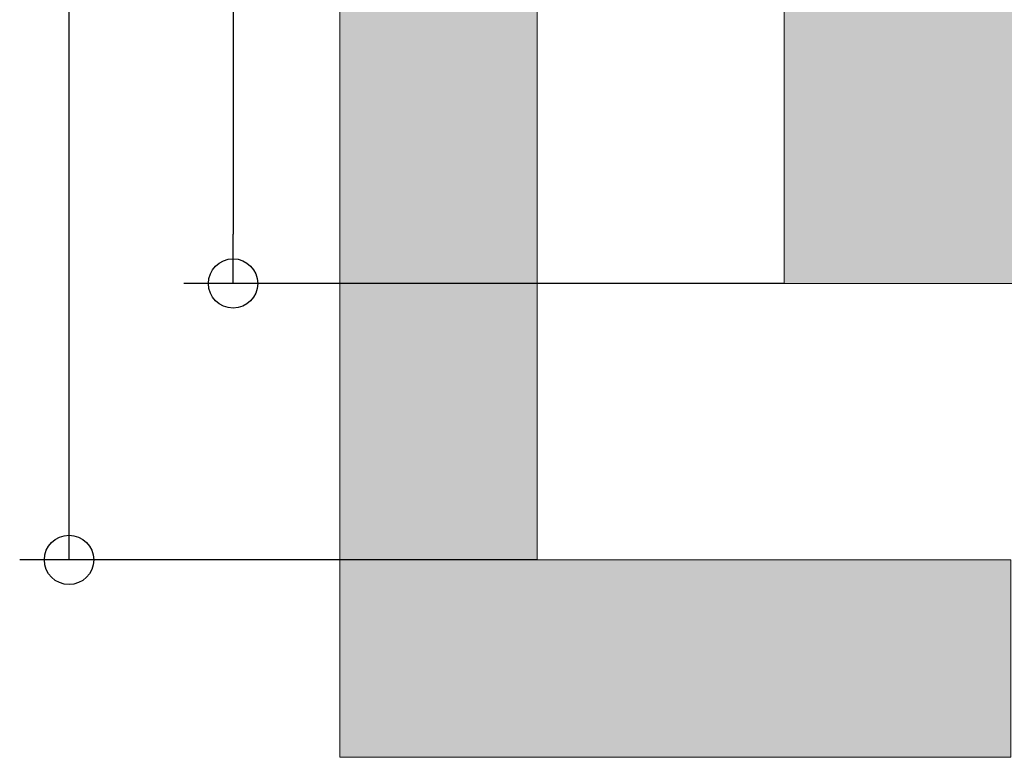
# Model space of a CAD drawing. Units: millimetres. Extents: x 0 to 210, y 0 to 297.
# Drawn here: x 74 to 93, y 221 to 236 of the extents above; entities that cross this region are included whole.
import ezdxf

# ---------------------------------------------------------------- set-up
doc = ezdxf.new("R2010")
doc.units = ezdxf.units.MM
for name, color, linetype, lineweight in [('ENOR_cotasyejes', 45, 'Continuous', 0), ('ENOR_muro', 140, 'Continuous', 0), ('ENOR_ptasycabina', 125, 'Continuous', 0)]:
    doc.layers.add(name, color=color, linetype=linetype, lineweight=lineweight)
doc.layers.add('ENOR_trama 1', color=8, linetype='Continuous')
doc.layers.add('ENOR_trama 2', color=254, linetype='Continuous')
doc.styles.add('ARIALNARROW', font='ARIALN.TTF')
doc.dimstyles.new('enor_GEN_60', dxfattribs={"dimtxt": 0.1, "dimasz": 0.05, "dimexe": 0.05, "dimexo": 0, "dimgap": 0.01, "dimtad": 1, "dimdec": 0, "dimlfac": 1000, "dimrnd": 0.005, "dimtxsty": 'ARIALNARROW', "dimblk": 'ORIGIN', "dimcen": 0.1, "dimadec": 0, "dimazin": 0, "dimtfac": 1, "dimtdec": 0, "dimtmove": 0, "dimatfit": 3, "dimldrblk": 'ORIGIN', "dimfxl": 0, "dimarcsym": 0})

# ---------------------------------------------------------------- blocks, each defined once
blk = doc.blocks.new('_Origin')
at = {"color": 0, "linetype": 'ByBlock', "lineweight": -2}
blk.add_line((0, 0), (-1, 0), dxfattribs=at)
blk.add_circle((0, 0), 0.5, dxfattribs=at)
blk = doc.blocks.new('*D18')
at = {"layer": 'Defpoints', "color": 0}
for p in [(1642.25097, 1151.48298), (1641.69268, 1150.08298), (1642.25097, 1150.08298)]:
    blk.add_point(p, dxfattribs=at)
at = {"layer": 'ENOR_cotasyejes', "color": 0, "lineweight": -2}
for p, q in [((1642.25097, 1151.48298), (1641.64268, 1151.48298)), ((1641.69268, 1151.43298), (1641.69268, 1150.13298)), ((1642.25097, 1150.08298), (1641.64268, 1150.08298))]:
    blk.add_line(p, q, dxfattribs=at)
at = {"layer": 'ENOR_cotasyejes', "color": 0, "lineweight": -2, "xscale": 0.05, "yscale": 0.05, "zscale": 0.05}
for p, rotation in [((1641.69268, 1151.48298), 90), ((1641.69268, 1150.08298), 270)]:
    blk.add_blockref('_Origin', p, dxfattribs=dict(at, rotation=rotation))
at = {"layer": 'ENOR_cotasyejes', "color": 0, "lineweight": 0, "insert": (1641.63162, 1150.78298), "char_height": 0.1, "attachment_point": 5, "rotation": 90, "style": 'ARIALNARROW'}
blk.add_mtext('1400', dxfattribs=at)
blk = doc.blocks.new('*D19')
at = {"layer": 'Defpoints', "color": 0}
for p in [(1641.52641, 1151.60298), (1642.00097, 1151.60298), (1642.00097, 1149.80298)]:
    blk.add_point(p, dxfattribs=at)
at = {"layer": 'ENOR_cotasyejes', "color": 0, "lineweight": -2}
for p, q in [((1642.00097, 1151.60298), (1641.47641, 1151.60298)), ((1641.52641, 1149.85298), (1641.52641, 1151.55298)), ((1642.00097, 1149.80298), (1641.47641, 1149.80298))]:
    blk.add_line(p, q, dxfattribs=at)
at = {"layer": 'ENOR_cotasyejes', "color": 0, "lineweight": -2, "xscale": 0.05, "yscale": 0.05, "zscale": 0.05}
for p, rotation in [((1641.52641, 1151.60298), 90), ((1641.52641, 1149.80298), 270)]:
    blk.add_blockref('_Origin', p, dxfattribs=dict(at, rotation=rotation))
at = {"layer": 'ENOR_cotasyejes', "color": 0, "lineweight": 0, "insert": (1641.46535, 1150.70298), "char_height": 0.1, "attachment_point": 5, "rotation": 90, "style": 'ARIALNARROW'}
blk.add_mtext('1800', dxfattribs=at)
blk = doc.blocks.new('EC6_1310_AA')
at = {"layer": 'ENOR_trama 1'}
blk.add_hatch(color=256, dxfattribs=at).paths.add_polyline_path([(0, 0), (0, -2.2), (0.68, -2.2), (0.68, -2), (0.2, -2), (0.2, -0.2), (2.6, -0.2), (2.6, -2), (1.82, -2), (1.82, -2.2), (2.8, -2.2), (2.8, 0)])
at = {"layer": 'ENOR_trama 2', "lineweight": 0}
blk.add_hatch(color=256, dxfattribs=at).paths.add_polyline_path([(0.45, -0.32), (0.45, -1.72), (2.05, -1.72), (2.05, -0.32)])
at = {"layer": 'ENOR_muro', "lineweight": 0}
blk.add_lwpolyline([(1.82, -2), (1.82, -2.2), (2.8, -2.2), (2.8, 0), (0, 0), (0, -2.2), (0.68, -2.2), (0.68, -2), (0.2, -2), (0.2, -0.2), (2.6, -0.2), (2.6, -2), (1.82, -2)], dxfattribs=at)
at = {"layer": 'ENOR_ptasycabina', "lineweight": 0}
blk.add_lwpolyline([(0.45, -0.32), (2.05, -0.32), (2.05, -1.72), (0.45, -1.72)], close=True, dxfattribs=at)
at = {"layer": 'ENOR_cotasyejes', "lineweight": 0}
for base, p1, p2, picture, middle in [((-0.27456, -0.2), (0.2, -2), (0.2, -0.2), '*D19', (-0.33562, -1.1)), ((-0.10829, -1.72), (0.45, -0.32), (0.45, -1.72), '*D18', (-0.16934, -1.02))]:
    dim = blk.add_linear_dim(base=base, p1=p1, p2=p2, angle=90, dimstyle='enor_GEN_60', dxfattribs=at)
    dim.commit()
    dim.dimension.update_dxf_attribs({"geometry": picture, "text_midpoint": middle, "insert": (-1641.80097, -1151.80298)})
blk = doc.blocks.new('EC6-1310_ficha1_S.T')
at = {"layer": 'ENOR_trama 2', "xscale": 20, "yscale": 20, "zscale": 20}
blk.add_blockref('EC6_1310_AA', (79.997, 264.986), dxfattribs=at)

msp = doc.modelspace()

# ---------------------------------------------------------------- block references
at = {"layer": 'ENOR_muro'}
msp.add_blockref('EC6-1310_ficha1_S.T', (0, 0), dxfattribs=at)

doc.saveas('drawing.dxf')
